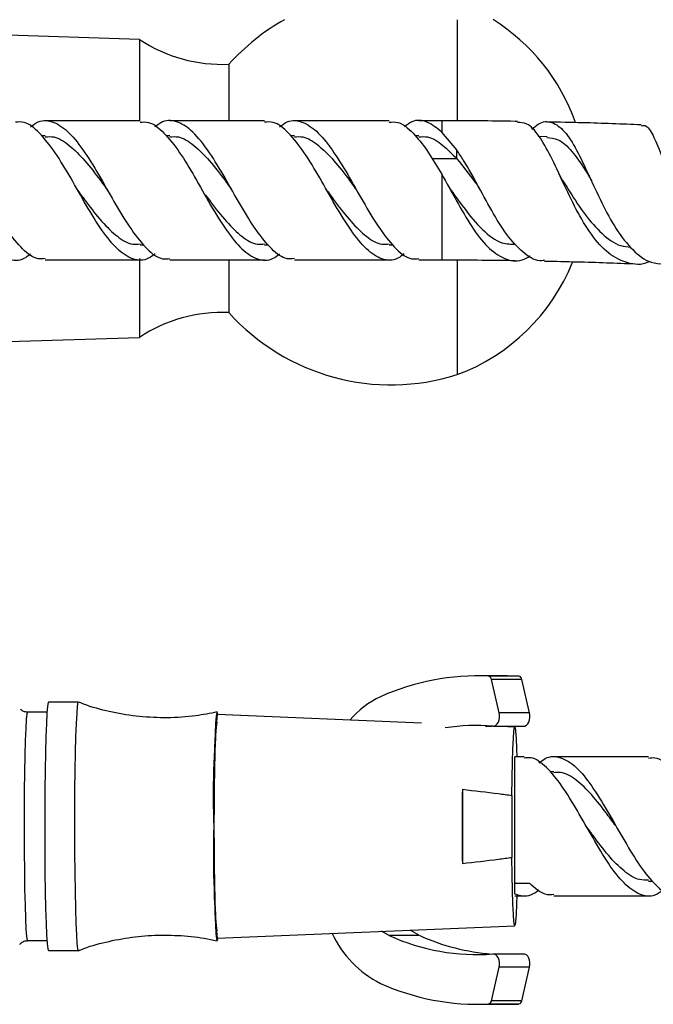
# Model space of a CAD drawing. Units: millimetres. Extents: x 5 to 995, y 5 to 995.
# Drawn here: x 497 to 510, y 191 to 210 of the extents above; entities that cross this region are included whole.
import ezdxf

# ---------------------------------------------------------------- set-up
doc = ezdxf.new("R2010")
doc.units = ezdxf.units.MM

msp = doc.modelspace()

# ---------------------------------------------------------------- linework, layer by layer
at = {"color": 7, "linetype": 'Continuous', "lineweight": 25}
for p, q in [((506.306, 210.345), (506.306, 208.316)), ((499.906, 209.949), (495.36, 210.095)), ((499.906, 209.949), (499.906, 208.308)), ((501.706, 209.449), (501.706, 208.308)), ((499.917, 208.308), (498.008, 208.308)), ((502.426, 208.308), (500.517, 208.308)), ((504.936, 208.308), (503.026, 208.308)), ((505.996, 208.308), (505.536, 208.308)), ((498.008, 208.009), (497.932, 208.009)), ((500.517, 208.009), (500.441, 208.009)), ((503.026, 208.009), (502.95, 208.009)), ((505.536, 208.009), (505.46, 208.009)), ((506.297, 207.722), (505.996, 208.081)), ((508.117, 207.987), (507.959, 207.99)), ((505.696, 207.721), (505.996, 207.238)), ((506.297, 207.547), (506.297, 207.722)), ((506.136, 206.984), (506.13, 206.997)), ((499.917, 205.809), (499.997, 205.809)), ((502.426, 205.809), (502.506, 205.809)), ((504.936, 205.809), (505.015, 205.809)), ((498.008, 205.509), (499.917, 205.509)), ((499.906, 205.535), (499.906, 203.949)), ((500.517, 205.509), (502.426, 205.509)), ((501.706, 205.509), (501.706, 204.449)), ((503.026, 205.509), (504.936, 205.509)), ((505.536, 205.509), (505.996, 205.509)), ((506.306, 205.494), (506.306, 203.199)), ((495.527, 203.808), (499.906, 203.949)), ((507.312, 197.135), (506.699, 197.135)), ((507.551, 197.129), (506.938, 197.129)), ((507.153, 196.39), (506.996, 197.063)), ((507.609, 197.063), (506.996, 197.063)), ((507.551, 197.129), (507.312, 197.135)), ((507.766, 196.39), (507.609, 197.063)), ((498.671, 196.604), (498.071, 196.604)), ((498.041, 196.404), (497.649, 196.404)), ((505.584, 196.182), (501.469, 196.354)), ((507.766, 196.39), (507.153, 196.39)), ((506.878, 196.112), (507.006, 196.123)), ((507.012, 196.123), (507.004, 196.123)), ((507.033, 196.122), (507.645, 196.122)), ((507.467, 196.104), (507.044, 196.122)), ((507.653, 195.504), (507.467, 195.504)), ((507.467, 192.956), (507.467, 195.504)), ((510.163, 195.504), (508.253, 195.504)), ((508.253, 195.204), (508.175, 195.204)), ((506.41, 194.851), (506.41, 193.357)), ((507.41, 194.728), (507.41, 193.479)), ((507.767, 192.956), (507.467, 192.956)), ((507.467, 192.743), (507.467, 192.956)), ((510.163, 193.004), (510.236, 193.004)), ((507.467, 192.704), (507.653, 192.704)), ((508.253, 192.704), (510.163, 192.704)), ((501.469, 191.854), (507.467, 192.104)), ((504.937, 191.905), (504.78, 191.992)), ((505.55, 191.905), (504.937, 191.905)), ((505.55, 191.905), (505.359, 192.016)), ((497.649, 191.804), (498.041, 191.804)), ((498.071, 191.604), (498.671, 191.604)), ((507.645, 191.535), (507.033, 191.535)), ((506.996, 190.594), (507.153, 191.267)), ((507.766, 191.267), (507.153, 191.267)), ((507.609, 190.594), (507.766, 191.267)), ((506.699, 190.522), (507.312, 190.522)), ((507.551, 190.528), (506.938, 190.528)), ((507.609, 190.594), (506.996, 190.594)), ((507.312, 190.522), (507.551, 190.528))]:
    msp.add_line(p, q, dxfattribs=at)
at = {"color": 8, "linetype": 'Continuous', "lineweight": 25}
for p, q in [((505.996, 208.308), (505.996, 208.081)), ((505.804, 207.547), (506.296, 207.547)), ((505.996, 207.238), (505.996, 205.509))]:
    msp.add_line(p, q, dxfattribs=at)
at = {"color": 7, "linetype": 'Continuous', "lineweight": 25, "flags": 128}
for points in [[(498.071, 196.604), (498.064, 196.595), (498.052, 196.523), (498.04, 196.382), (498.029, 196.175), (498.019, 195.909), (498.011, 195.591), (498.004, 195.229), (497.999, 194.836), (497.996, 194.422), (497.996, 193.998), (497.998, 193.577), (498.001, 193.172), (498.007, 192.793), (498.015, 192.452), (498.024, 192.159), (498.034, 191.921), (498.046, 191.747), (498.058, 191.64), (498.071, 191.604)], [(498.671, 196.604), (498.664, 196.595), (498.652, 196.523), (498.64, 196.382), (498.629, 196.175), (498.619, 195.909), (498.61, 195.591), (498.604, 195.229), (498.599, 194.836), (498.596, 194.422), (498.596, 193.998), (498.597, 193.577), (498.601, 193.172), (498.607, 192.793), (498.614, 192.452), (498.623, 192.159), (498.634, 191.921), (498.646, 191.747), (498.658, 191.64), (498.671, 191.604), (498.671, 191.604)], [(501.484, 196.353), (501.475, 196.395), (501.463, 196.395), (501.451, 196.321), (501.439, 196.176), (501.429, 195.965), (501.419, 195.693), (501.412, 195.371), (501.406, 195.008), (501.402, 194.616), (501.4, 194.207), (501.401, 193.795), (501.404, 193.393), (501.409, 193.014), (501.415, 192.67), (501.424, 192.372), (501.434, 192.13), (501.445, 191.951), (501.457, 191.841), (501.469, 191.804), (501.469, 191.804)], [(507.026, 196.122), (507.058, 196.125), (507.088, 196.141), (507.114, 196.167), (507.136, 196.203), (507.151, 196.246), (507.16, 196.293), (507.16, 196.342), (507.153, 196.39)], [(507.645, 196.122), (507.67, 196.125), (507.7, 196.141), (507.727, 196.167), (507.749, 196.203), (507.764, 196.246), (507.773, 196.293), (507.773, 196.342), (507.766, 196.39)], [(507.41, 194.728), (507.414, 195.081), (507.421, 195.397), (507.429, 195.666), (507.439, 195.876), (507.449, 196.021), (507.461, 196.095), (507.472, 196.095), (507.484, 196.021), (507.494, 195.876), (507.504, 195.666), (507.509, 195.504)], [(507.509, 192.704), (507.504, 192.542), (507.494, 192.332), (507.484, 192.187), (507.472, 192.113), (507.461, 192.113), (507.449, 192.187), (507.439, 192.332), (507.429, 192.542), (507.421, 192.811), (507.414, 193.127), (507.41, 193.479)], [(501.469, 191.804), (501.482, 191.841), (501.484, 191.855)], [(507.153, 191.267), (507.16, 191.315), (507.16, 191.364), (507.151, 191.411), (507.136, 191.454), (507.114, 191.49), (507.088, 191.516), (507.058, 191.532), (507.026, 191.535)], [(507.766, 191.267), (507.773, 191.315), (507.773, 191.364), (507.764, 191.411), (507.749, 191.454), (507.727, 191.49), (507.7, 191.516), (507.67, 191.532), (507.645, 191.535)]]:
    msp.add_lwpolyline(points, dxfattribs=at)
at = {"color": 8, "linetype": 'Continuous', "lineweight": 25, "flags": 128}
msp.add_lwpolyline([(497.649, 196.404), (497.637, 196.367), (497.625, 196.257), (497.614, 196.078), (497.604, 195.836), (497.595, 195.538), (497.589, 195.194), (497.584, 194.815), (497.581, 194.413), (497.58, 194.001), (497.582, 193.592), (497.586, 193.2), (497.592, 192.837), (497.599, 192.515), (497.609, 192.243), (497.619, 192.032), (497.631, 191.887), (497.643, 191.813), (497.649, 191.804)], dxfattribs=at)
at = {"color": 7, "linetype": 'Continuous', "lineweight": 25}
for centre, radius, start, end in [((504.976, 206.504), 4.4, 119.2184, 138.0007), ((504.917, 206.949), 3.999, 19.3897, 58.1321), ((501.569, 212.445), 3, 236.3347, 272.617), ((504.917, 206.949), 3.999, 290.3242, 338.1853), ((501.569, 201.452), 3, 87.383, 123.6653), ((504.976, 207.393), 4.4, 221.9993, 287.5959), ((506.711, 192.398), 4.736, 87.2578, 114.3175), ((506.921, 197.055), 0.0749, 5.6472, 77.4247), ((507.534, 197.055), 0.0749, 5.6472, 77.4247), ((505.539, 195.057), 1.83, 115.1396, 139.6309), ((518.822, 194.707), 17.431, 174.5778, 181.982), ((506.699, 191.983), 4.152, 85.4849, 98.813), ((571.72, 194.104), 65.314, 179.34446, 180.65554), ((520.405, 193.549), 19.011, 178.326, 185.1142), ((505.739, 192.867), 2.158, 205.1268, 243.0433), ((506.707, 195.816), 4.292, 245.6537, 274.2666), ((507.346, 195.905), 4.384, 245.8229, 265.5532), ((506.711, 195.259), 4.736, 245.6825, 272.7422), ((506.921, 190.602), 0.0749, 282.5753, 354.3528), ((507.534, 190.602), 0.0749, 282.5753, 354.3528)]:
    msp.add_arc(centre, radius, start, end, dxfattribs=at)
for points, knots in [([(505.996, 208.081), (505.901, 208.157), (505.701, 208.315), (505.446, 208.34), (505.292, 208.227), (505.244, 208.191)], [0, 0, 0, 0, 0.3855285, 0.8048725, 1, 1, 1, 1]), ([(500.22, 205.629), (500.176, 205.596), (500.029, 205.483), (499.771, 205.502), (499.46, 205.699), (499.149, 206.092), (498.83, 206.603), (498.521, 207.166), (498.205, 207.688), (497.89, 208.082), (497.628, 208.298), (497.466, 208.286), (497.408, 208.282)], [0, 0, 0, 0, 0.046623, 0.158952, 0.27015, 0.381349, 0.493678, 0.604565, 0.716381, 0.828196, 0.939083, 1, 1, 1, 1]), ([(497.709, 208.187), (497.76, 208.225), (497.916, 208.34), (498.181, 208.306), (498.49, 208.091), (498.805, 207.686), (499.121, 207.167), (499.43, 206.604), (499.749, 206.09), (500.06, 205.709), (500.315, 205.511), (500.469, 205.53), (500.517, 205.535)], [0, 0, 0, 0, 0.054887, 0.167364, 0.278396, 0.390359, 0.502322, 0.613354, 0.725831, 0.837176, 0.94852, 1, 1, 1, 1]), ([(499.917, 208.282), (499.975, 208.286), (500.137, 208.298), (500.399, 208.082), (500.71, 207.695), (501.024, 207.176), (501.334, 206.611), (501.658, 206.092), (501.969, 205.699), (502.281, 205.503), (502.538, 205.481), (502.685, 205.597), (502.727, 205.63)], [0, 0, 0, 0, 0.060959, 0.171923, 0.283816, 0.390431, 0.506667, 0.619074, 0.73035, 0.841625, 0.954032, 1, 1, 1, 1]), ([(503.026, 205.535), (502.978, 205.53), (502.824, 205.511), (502.569, 205.709), (502.258, 206.09), (501.939, 206.604), (501.63, 207.167), (501.308, 207.698), (500.991, 208.099), (500.683, 208.307), (500.425, 208.34), (500.269, 208.225), (500.218, 208.187)], [0, 0, 0, 0, 0.05148, 0.162827, 0.274173, 0.386652, 0.497686, 0.609651, 0.729225, 0.832633, 0.945112, 1, 1, 1, 1]), ([(505.238, 205.629), (505.195, 205.596), (505.048, 205.483), (504.79, 205.502), (504.478, 205.699), (504.167, 206.092), (503.849, 206.603), (503.539, 207.166), (503.224, 207.688), (502.908, 208.082), (502.647, 208.298), (502.484, 208.286), (502.426, 208.282)], [0, 0, 0, 0, 0.046623, 0.158952, 0.27015, 0.381349, 0.493678, 0.604565, 0.716381, 0.828196, 0.939083, 1, 1, 1, 1]), ([(502.727, 208.187), (502.778, 208.225), (502.934, 208.34), (503.199, 208.306), (503.508, 208.091), (503.824, 207.686), (504.139, 207.167), (504.449, 206.604), (504.767, 206.09), (505.078, 205.709), (505.333, 205.511), (505.487, 205.53), (505.536, 205.535)], [0, 0, 0, 0, 0.054887, 0.167364, 0.278396, 0.390359, 0.502322, 0.613354, 0.725831, 0.837176, 0.94852, 1, 1, 1, 1]), ([(504.936, 208.282), (504.993, 208.286), (505.156, 208.298), (505.405, 208.097), (505.604, 207.841), (505.697, 207.721)], [0, 0, 0, 0, 0.225103, 0.634856, 1, 1, 1, 1]), ([(507.523, 208.297), (507.507, 208.297), (507, 208.308), (506.49, 208.308), (505.996, 208.308)], [0, 0, 0, 0, 0.0327201, 1, 1, 1, 1]), ([(510.191, 205.477), (510.179, 205.472), (510.026, 205.394), (509.738, 205.429), (509.351, 205.613), (509.004, 206.003), (508.7, 206.516), (508.432, 207.081), (508.189, 207.613), (507.952, 208.025), (507.736, 208.269), (507.586, 208.274), (507.523, 208.276)], [0, 0, 0, 0, 0.009286, 0.124408, 0.239202, 0.353553, 0.467405, 0.580761, 0.693704, 0.806434, 0.91926, 1, 1, 1, 1]), ([(507.81, 208.142), (507.854, 208.18), (507.998, 208.304), (508.217, 208.302), (508.47, 208.123), (508.71, 207.741), (508.952, 207.227), (509.212, 206.657), (509.504, 206.115), (509.836, 205.693), (510.161, 205.443), (510.384, 205.432), (510.472, 205.427)], [0, 0, 0, 0, 0.0487179, 0.1618831, 0.2743801, 0.3860319, 0.496737, 0.606451, 0.7151862, 0.8230221, 0.9301332, 1, 1, 1, 1]), ([(510.015, 208.227), (509.623, 208.243), (508.997, 208.268), (508.361, 208.28), (508.124, 208.284)], [0, 0, 0, 0, 0.627048, 1, 1, 1, 1]), ([(510.014, 208.205), (510.034, 208.211), (510.115, 208.237), (510.231, 208.072), (510.385, 207.726), (510.555, 207.231), (510.767, 206.673), (511.036, 206.129), (511.372, 205.672), (511.771, 205.381), (512.133, 205.268), (512.359, 205.327), (512.428, 205.345)], [0, 0, 0, 0, 0.03679, 0.151624, 0.265532, 0.378894, 0.49212, 0.605558, 0.719448, 0.833931, 0.949044, 1, 1, 1, 1]), ([(498.008, 207.987), (498.066, 207.991), (498.228, 208), (498.49, 207.831), (498.805, 207.521), (499.064, 207.184), (499.217, 206.972), (499.265, 206.906)], [0, 0, 0, 0, 0.136416, 0.384295, 0.634537, 0.884778, 1, 1, 1, 1]), ([(500.517, 207.987), (500.575, 207.991), (500.737, 208), (500.999, 207.831), (501.315, 207.521), (501.571, 207.187), (501.721, 206.979), (501.767, 206.916)], [0, 0, 0, 0, 0.137194, 0.386488, 0.638159, 0.889829, 1, 1, 1, 1]), ([(503.026, 207.987), (503.084, 207.991), (503.246, 208), (503.509, 207.831), (503.824, 207.521), (504.083, 207.184), (504.235, 206.972), (504.283, 206.906)], [0, 0, 0, 0, 0.136416, 0.384295, 0.634537, 0.884778, 1, 1, 1, 1]), ([(505.536, 207.987), (505.593, 207.991), (505.756, 208), (506.006, 207.842), (506.204, 207.641), (506.297, 207.547)], [0, 0, 0, 0, 0.2253239, 0.6347574, 1, 1, 1, 1]), ([(508.114, 207.97), (508.19, 207.965), (508.363, 207.953), (508.615, 207.712), (508.834, 207.404), (508.974, 207.175), (509.017, 207.103)], [0, 0, 0, 0, 0.240307, 0.551368, 0.859069, 1, 1, 1, 1]), ([(498.008, 205.535), (497.959, 205.53), (497.806, 205.511), (497.551, 205.708), (497.239, 206.09), (496.921, 206.602), (496.611, 207.172), (496.402, 207.501), (496.296, 207.667)], [0, 0, 0, 0, 0.084443, 0.267082, 0.449722, 0.634219, 0.816346, 1, 1, 1, 1]), ([(508.064, 205.5), (508.047, 205.496), (507.91, 205.468), (507.667, 205.616), (507.343, 205.94), (507.037, 206.428), (506.737, 206.982), (506.492, 207.43), (506.343, 207.652), (506.296, 207.721)], [0, 0, 0, 0, 0.025081, 0.202612, 0.380161, 0.558329, 0.73764, 0.918464, 1, 1, 1, 1]), ([(506.296, 207.546), (506.421, 207.393), (506.571, 207.209), (506.719, 207), (506.744, 206.965)], [0, 0, 0, 0, 0.831665, 1, 1, 1, 1]), ([(495.996, 207.184), (496.104, 206.991), (496.316, 206.613), (496.639, 206.092), (496.951, 205.699), (497.262, 205.502), (497.519, 205.481), (497.666, 205.597), (497.709, 205.63)], [0, 0, 0, 0, 0.190686, 0.37509, 0.557638, 0.740186, 0.92459, 1, 1, 1, 1]), ([(505.996, 207.238), (506.095, 207.058), (506.294, 206.694), (506.596, 206.165), (506.914, 205.746), (507.253, 205.513), (507.543, 205.461), (507.724, 205.559), (507.779, 205.589)], [0, 0, 0, 0, 0.180131, 0.363883, 0.547942, 0.732501, 0.917614, 1, 1, 1, 1]), ([(508.424, 207.122), (508.411, 207.145), (508.383, 207.191), (508.357, 207.245), (508.344, 207.273)], [0, 0, 0, 0, 0.49838, 1, 1, 1, 1]), ([(506.145, 206.967), (506.242, 206.829), (506.462, 206.516), (506.811, 206.1), (507.159, 205.828), (507.391, 205.826), (507.483, 205.825)], [0, 0, 0, 0, 0.228963, 0.517513, 0.807537, 1, 1, 1, 1]), ([(508.426, 207.119), (508.475, 207.039), (508.618, 206.809), (508.879, 206.405), (509.22, 206.023), (509.531, 205.791), (509.735, 205.772), (509.803, 205.765)], [0, 0, 0, 0, 0.131731, 0.37891, 0.626906, 0.876379, 1, 1, 1, 1]), ([(498.664, 206.906), (498.719, 206.829), (498.879, 206.607), (499.148, 206.266), (499.46, 205.966), (499.715, 205.81), (499.869, 205.825), (499.917, 205.83)], [0, 0, 0, 0, 0.133334, 0.38565, 0.635083, 0.884517, 1, 1, 1, 1]), ([(501.239, 206.816), (501.272, 206.769), (501.411, 206.577), (501.658, 206.266), (501.969, 205.966), (502.224, 205.81), (502.378, 205.825), (502.426, 205.83)], [0, 0, 0, 0, 0.085065, 0.351434, 0.61476, 0.878085, 1, 1, 1, 1]), ([(503.683, 206.906), (503.738, 206.829), (503.898, 206.607), (504.167, 206.266), (504.478, 205.966), (504.733, 205.81), (504.887, 205.825), (504.936, 205.83)], [0, 0, 0, 0, 0.133334, 0.38565, 0.635083, 0.884517, 1, 1, 1, 1]), ([(505.996, 205.509), (506.474, 205.508), (506.969, 205.508), (507.459, 205.498), (507.476, 205.497)], [0, 0, 0, 0, 0.9653126, 1, 1, 1, 1]), ([(508.064, 205.485), (508.285, 205.481), (508.9, 205.469), (509.506, 205.446), (509.894, 205.43)], [0, 0, 0, 0, 0.358585, 1, 1, 1, 1]), ([(497.649, 196.404), (497.623, 196.407), (497.576, 196.413), (497.528, 196.442), (497.513, 196.46), (497.509, 196.465)], [0, 0, 0, 0, 0.471356, 0.852801, 1, 1, 1, 1]), ([(501.468, 196.408), (501.327, 196.379), (500.997, 196.313), (500.471, 196.282), (499.908, 196.305), (499.365, 196.394), (498.957, 196.496), (498.738, 196.584), (498.684, 196.605)], [0, 0, 0, 0, 0.152663, 0.356681, 0.555705, 0.749741, 0.939156, 1, 1, 1, 1]), ([(510.462, 192.826), (510.404, 192.785), (510.242, 192.671), (509.981, 192.712), (509.667, 192.935), (509.352, 193.343), (509.044, 193.868), (508.727, 194.422), (508.417, 194.936), (508.106, 195.31), (507.848, 195.505), (507.699, 195.483), (507.653, 195.476)], [0, 0, 0, 0, 0.061054, 0.171681, 0.283227, 0.394774, 0.5054, 0.617454, 0.72839, 0.839325, 0.951379, 1, 1, 1, 1]), ([(507.953, 195.382), (507.996, 195.415), (508.142, 195.529), (508.389, 195.511), (508.706, 195.321), (509.017, 194.933), (509.327, 194.423), (509.644, 193.868), (509.952, 193.341), (510.267, 192.942), (510.538, 192.719), (510.702, 192.727), (510.763, 192.73)], [0, 0, 0, 0, 0.045252, 0.155779, 0.267734, 0.37857, 0.489406, 0.601361, 0.711888, 0.823335, 0.934782, 1, 1, 1, 1]), ([(510.163, 195.478), (510.205, 195.485), (510.351, 195.506), (510.606, 195.319), (510.917, 194.949), (511.227, 194.437), (511.544, 193.886), (511.852, 193.349), (512.062, 193.1), (512.167, 192.975)], [0, 0, 0, 0, 0.06356, 0.220608, 0.376088, 0.531568, 0.688617, 0.843663, 1, 1, 1, 1]), ([(509.507, 194.107), (509.447, 194.188), (509.282, 194.412), (509.017, 194.757), (508.706, 195.052), (508.448, 195.203), (508.299, 195.188), (508.253, 195.183)], [0, 0, 0, 0, 0.142441, 0.39102, 0.639599, 0.891028, 1, 1, 1, 1]), ([(506.41, 194.851), (506.654, 194.823), (506.987, 194.784), (507.32, 194.74), (507.41, 194.728)], [0, 0, 0, 0, 0.730871, 1, 1, 1, 1]), ([(510.163, 193.024), (510.102, 193.022), (509.938, 193.016), (509.667, 193.191), (509.353, 193.504), (509.103, 193.841), (508.952, 194.044), (508.907, 194.107)], [0, 0, 0, 0, 0.145736, 0.395058, 0.64438, 0.891366, 1, 1, 1, 1]), ([(506.41, 193.357), (506.654, 193.385), (506.987, 193.424), (507.32, 193.468), (507.41, 193.479)], [0, 0, 0, 0, 0.730871, 1, 1, 1, 1]), ([(508.253, 192.73), (508.196, 192.726), (508.035, 192.713), (507.872, 192.861), (507.767, 192.956)], [0, 0, 0, 0, 0.357164, 1, 1, 1, 1]), ([(507.467, 192.743), (507.574, 192.712), (507.735, 192.666), (507.898, 192.786), (507.953, 192.826)], [0, 0, 0, 0, 0.665964, 1, 1, 1, 1]), ([(498.674, 191.602), (498.69, 191.609), (498.868, 191.685), (499.228, 191.781), (499.749, 191.883), (500.147, 191.915), (500.368, 191.917), (500.412, 191.917)], [0, 0, 0, 0, 0.029049, 0.327504, 0.626656, 0.926055, 1, 1, 1, 1]), ([(500.412, 191.917), (500.591, 191.912), (500.946, 191.903), (501.296, 191.836), (501.47, 191.803)], [0, 0, 0, 0, 0.5028724, 1, 1, 1, 1]), ([(497.496, 191.729), (497.5, 191.734), (497.513, 191.753), (497.56, 191.786), (497.612, 191.807), (497.643, 191.802), (497.649, 191.801)], [0, 0, 0, 0, 0.151589, 0.512482, 0.907879, 1, 1, 1, 1])]:
    msp.add_open_spline(points, degree=3, knots=knots, dxfattribs=at)
msp.add_open_spline([(501.469, 196.204), (501.465, 196.196), (501.457, 196.181), (501.445, 196.056), (501.434, 195.862), (501.424, 195.598), (501.417, 195.278), (501.411, 194.913), (501.407, 194.516), (501.406, 194.104), (501.407, 193.692), (501.411, 193.295), (501.417, 192.93), (501.424, 192.61), (501.434, 192.346), (501.445, 192.152), (501.457, 192.027), (501.465, 192.012), (501.469, 192.004)], degree=3, dxfattribs=at)

doc.saveas('drawing.dxf')
